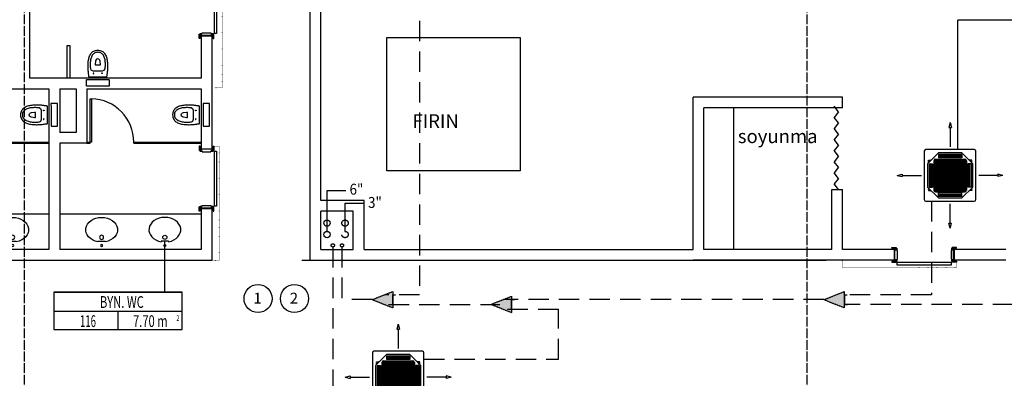
# Model space of a CAD drawing. Units: millimetres. Extents: x 94160 to 1060089, y -552221 to -198546.
# Drawn here: x 818583 to 836695, y -218230 to -211637 of the extents above; entities that cross this region are included whole.
import ezdxf
from ezdxf.enums import TextEntityAlignment as Align

# ---------------------------------------------------------------- set-up
doc = ezdxf.new("R2010")
doc.units = ezdxf.units.MM
doc.header["$LTSCALE"] = 30
for name, pattern in [('ACAD_ISO10W100', [18, 12, -3, 0, -3]), ('DASHDOT', [7.5, 6.25, -0.625, 0, -0.625]), ('DASHED', [19.05, 12.7, -6.35]), ('DASHED2', [0.375, 0.25, -0.125]), ('DOT2', [0.125, 0, -0.125]), ('HIDDEN', [0.375, 0.25, -0.125]), ('HIDDEN2', [0.1875, 0.125, -0.0625])]:
    doc.linetypes.add(name, pattern=pattern)
doc.layers.get('0').update_dxf_attribs({"color": 8})
for name, color, linetype in [('1-CIHAZ DIS', 6, 'Continuous'), ('CIHAZ', 181, 'Continuous'), ('DASDSAD', 7, 'Continuous'), ('FANCOIL', 7, 'Continuous'), ('M-AKS', 8, 'DASHDOT'), ('M-DUVAR', 8, 'Continuous'), ('M-HIDDEN', 8, 'HIDDEN2'), ('M-KAPI', 8, 'Continuous'), ('M-MAHALADI', 8, 'Continuous'), ('M-TEFRIS', 8, 'Continuous'), ('M-VITRIFIYE', 8, 'Continuous'), ('M-YAZI', 8, 'Continuous'), ('Mekanik_bakır boru', 50, 'DASHED2'), ('mekanik_chiller_dönüş', 4, 'Continuous'), ('mekanik_chiller_gidiş', 3, 'Continuous'), ('Mekanik_cihaz_ic', 114, 'Continuous'), ('Mekanik_soguk_su_hattı', 5, 'DASHED'), ('Mekanik_sıcak_su_hattı', 1, 'DASHDOT'), ('Mekanik_yazı_cihaz_no', 6, 'Continuous')]:
    doc.layers.add(name, color=color, linetype=linetype)
doc.layers.add('iz_ust', color=8, linetype='DOT2', lineweight=15)
doc.styles.add('arolat_yaz', font='ARIAL.TTF')
doc.styles.add('ROMANS', font='ARIAL.TTF', dxfattribs={"width": 0.65, "height": 0.5})
doc.styles.add('YAZI', font='romanstw.shx', dxfattribs={"width": 0.9})
doc.styles.add('yz', font='ARIAL.TTF', dxfattribs={"height": 100})

# ---------------------------------------------------------------- blocks, each defined once
blk = doc.blocks.new('KASET TİPİ SPLİT')
at = {"layer": '1-CIHAZ DIS'}
for p, q in [((-475, 445), (-475, -445)), ((445, 475), (-445, 475)), ((-415, 215), (-215, 415)), ((215, 415), (-215, 415)), ((215, 415), (415, 215)), ((475, -445), (475, 445)), ((-415, 215), (-415, -215)), ((415, -215), (415, 215)), ((-415, -215), (-215, -415)), ((215, -415), (415, -215)), ((-445, -475), (445, -475)), ((-215, -415), (215, -415))]:
    blk.add_line(p, q, dxfattribs=at)
for centre, start, end in [((-445, 445), 90, 180), ((445, 445), 0, 90), ((-445, -445), 180, 270), ((445, -445), 270, 0)]:
    blk.add_arc(centre, 30, start, end, dxfattribs=at)
at = {"layer": 'Mekanik_cihaz_ic'}
for p, q in [((0, 972), (-23, 880)), ((0, 972), (23, 880)), ((-23, 880), (23, 880)), ((0, 880), (0, 525)), ((-215, 386), (-215, 323)), ((215, 386), (-215, 386)), ((-215, 365), (215, 365)), ((-211, 358), (-207, 365)), ((-207, 365), (-207, 345)), ((207, 365), (207, 345)), ((211, 358), (207, 365)), ((215, 386), (215, 323)), ((-400, 270), (-400, 280)), ((-400, 280), (-355, 280)), ((-395, 270), (-400, 270)), ((-400, 245), (-400, 260)), ((-400, 260), (-395, 260)), ((-390, 245), (-400, 245)), ((-395, 240), (-350, 285)), ((-385, 275), (-395, 275)), ((-395, 275), (-395, 270)), ((-395, 260), (-395, 255)), ((-395, 255), (-385, 255)), ((-395, 235), (-395, 240)), ((-386, 215), (-323, 215)), ((-386, 215), (-386, -215)), ((-385, 275), (-380, 270)), ((-380, 260), (-385, 255)), ((-380, 260), (-380, 270)), ((-365, -215), (-365, 215)), ((-358, 211), (-365, 207)), ((-365, 207), (-345, 207)), ((-358, 207), (-358, 215)), ((-351, 207), (-351, 215)), ((-351, 211), (-345, 207)), ((-350, 285), (-345, 285)), ((-345, -215), (-345, 215)), ((-323, 215), (-323, -215)), ((-300, 270), (-300, -270)), ((-300, 240), (300, 240)), ((-280, 298), (-280, -298)), ((-270, 300), (270, 300)), ((-260, 300), (-260, -300)), ((-240, 300), (-240, -300)), ((-220, 300), (-220, -300)), ((-207, 358), (-215, 358)), ((-207, 351), (-215, 351)), ((-215, 345), (215, 345)), ((215, 323), (-215, 323)), ((-211, 351), (-207, 345)), ((-200, 300), (-200, -300)), ((-180, 300), (-180, -300)), ((-160, 300), (-160, -300)), ((-140, 300), (-140, -300)), ((-120, 300), (-120, -300)), ((-100, 300), (-100, -300)), ((-80, 300), (-80, -300)), ((-60, 300), (-60, -300)), ((-40, 300), (-40, -300)), ((-20, 300), (-20, -300)), ((0, 300), (0, -300)), ((20, 300), (20, -300)), ((40, 300), (40, -300)), ((60, 300), (60, -300)), ((80, 300), (80, -300)), ((100, 300), (100, -300)), ((120, 300), (120, -300)), ((140, 300), (140, -300)), ((160, 300), (160, -300)), ((180, 300), (180, -300)), ((200, 300), (200, -300)), ((207, 358), (215, 358)), ((207, 351), (215, 351)), ((211, 351), (207, 345)), ((220, 300), (220, -300)), ((240, 300), (240, -300)), ((260, 300), (260, -300)), ((280, 298), (280, -298)), ((300, 270), (300, -270)), ((386, 215), (323, 215)), ((323, 215), (323, -215)), ((350, 285), (345, 285)), ((345, -215), (345, 215)), ((351, 211), (345, 207)), ((365, 207), (345, 207)), ((395, 240), (350, 285)), ((351, 207), (351, 215)), ((400, 280), (355, 280)), ((358, 207), (358, 215)), ((358, 211), (365, 207)), ((365, -215), (365, 215)), ((385, 275), (380, 270)), ((380, 260), (380, 270)), ((380, 260), (385, 255)), ((385, 275), (395, 275)), ((395, 255), (385, 255)), ((386, 215), (386, -215)), ((390, 245), (400, 245)), ((395, 275), (395, 270)), ((395, 270), (400, 270)), ((395, 260), (395, 255)), ((400, 260), (395, 260)), ((395, 235), (395, 240)), ((400, 270), (400, 280)), ((400, 245), (400, 260)), ((-972, 0), (-880, 23)), ((-972, 0), (-880, -23)), ((-880, 23), (-880, -23)), ((-880, 0), (-525, 0)), ((-300, 180), (300, 180)), ((-300, 120), (300, 120)), ((-300, 60), (300, 60)), ((-300, 0), (300, 0)), ((880, 0), (525, 0)), ((880, 23), (880, -23)), ((972, 0), (880, 23)), ((972, 0), (880, -23)), ((-300, -60), (300, -60)), ((-300, -120), (300, -120)), ((-300, -180), (300, -180)), ((-390, -245), (-400, -245)), ((-400, -245), (-400, -260)), ((-400, -260), (-395, -260)), ((-400, -270), (-400, -280)), ((-395, -270), (-400, -270)), ((-400, -280), (-355, -280)), ((-395, -235), (-395, -240)), ((-395, -240), (-350, -285)), ((-395, -260), (-395, -255)), ((-395, -255), (-385, -255)), ((-395, -275), (-395, -270)), ((-385, -275), (-395, -275)), ((-386, -215), (-323, -215)), ((-380, -260), (-385, -255)), ((-385, -275), (-380, -270)), ((-380, -260), (-380, -270)), ((-365, -207), (-345, -207)), ((-358, -211), (-365, -207)), ((-358, -207), (-358, -215)), ((-351, -207), (-351, -215)), ((-351, -211), (-345, -207)), ((-350, -285), (-345, -285)), ((-300, -240), (300, -240)), ((-270, -300), (270, -300)), ((-215, -386), (-215, -323)), ((215, -323), (-215, -323)), ((-215, -345), (215, -345)), ((-207, -351), (-215, -351)), ((-207, -358), (-215, -358)), ((-211, -351), (-207, -345)), ((-211, -358), (-207, -365)), ((-207, -365), (-207, -345)), ((211, -351), (207, -345)), ((207, -365), (207, -345)), ((207, -351), (215, -351)), ((211, -358), (207, -365)), ((207, -358), (215, -358)), ((215, -386), (215, -323)), ((386, -215), (323, -215)), ((351, -211), (345, -207)), ((365, -207), (345, -207)), ((350, -285), (345, -285)), ((395, -240), (350, -285)), ((351, -207), (351, -215)), ((400, -280), (355, -280)), ((358, -211), (365, -207)), ((358, -207), (358, -215)), ((380, -260), (385, -255)), ((380, -260), (380, -270)), ((385, -275), (380, -270)), ((395, -255), (385, -255)), ((385, -275), (395, -275)), ((390, -245), (400, -245)), ((395, -235), (395, -240)), ((395, -260), (395, -255)), ((400, -260), (395, -260)), ((395, -270), (400, -270)), ((395, -275), (395, -270)), ((400, -245), (400, -260)), ((400, -270), (400, -280)), ((-215, -365), (215, -365)), ((215, -386), (-215, -386)), ((0, -880), (0, -525)), ((-23, -880), (23, -880)), ((0, -972), (-23, -880)), ((0, -972), (23, -880))]:
    blk.add_line(p, q, dxfattribs=at)
for centre, start, end in [((-270, 270), 90, 180), ((270, 270), 0, 90), ((-270, -270), 180, 270), ((270, -270), 270, 0)]:
    blk.add_arc(centre, 30, start, end, dxfattribs=at)
blk = doc.blocks.new('A$C54CB3B68')
at = {"layer": 'Mekanik_bakır boru'}
blk.add_hatch(color=256, dxfattribs=at).paths.add_polyline_path([(62, 408), (-88, 786), (-238, 408)])
for p, q in [((-88, 786), (-238, 408)), ((-88, 786), (62, 408)), ((-238, 408), (62, 408)), ((0, 408), (-175, 408)), ((-175, 408), (-175, 350)), ((0, 408), (0, 357))]:
    blk.add_line(p, q, dxfattribs=at)
blk = doc.blocks.new('1')
for p, q in [((236.2, 39.7), (-0.3, 39.7)), ((-0.3, 39.7), (236.2, 39.7)), ((236.2, 4), (-0.3, 4)), ((118.2, -29.1), (118.2, 4))]:
    blk.add_line(p, q)
blk.add_lwpolyline([(236.2, -29.1), (236.2, 39.7), (-0.3, 39.7), (-0.3, -29.1)], close=True)
at = {"style": 'ROMANS'}
for tag, width, p in [('LOBBY', 0.7, (122.7, 10.9)), ('001', 0.6, (62.7, -24.2))]:
    blk.add_attdef(tag, text='', height=21.6, dxfattribs=dict(at, width=width)).set_placement(p, align=Align.CENTER)
at = {"style": 'ROMANS', "width": 0.7}
blk.add_attdef('M', text='', height=21.6, dxfattribs=at).set_placement((223.5, -24.2), align=Align.RIGHT)
blk.add_attdef('2', (225.1, -13.4), '', height=10.8, dxfattribs=at)
blk = doc.blocks.new('vitra6069_plan')
for p, q in [((-6.7, -14.3), (-6.7, -13.2)), ((-6.7, -14.3), (6.8, -14.3)), ((6.8, -14.3), (6.8, -13.2))]:
    blk.add_line(p, q)
for centre, radius in [((0.1, -21.5), 3.74), ((0.1, -6.5), 1.87)]:
    blk.add_circle(centre, radius)
blk.add_ellipse((0.1, -35.3), major_axis=(-29.3, 0), ratio=0.77558, start_param=4.944847, end_param=10.763116)

msp = doc.modelspace()

# ---------------------------------------------------------------- linework, layer by layer
at = {"layer": 'CIHAZ', "color": 2}
for centre in [(822968.32, -216764.32), (823638.32, -216764.32)]:
    msp.add_circle(centre, 258.07, dxfattribs=at)
at = {"layer": 'DASDSAD'}
for p, q in [((824237.41, -215528.48), (824237.41, -214776.34)), ((824237.41, -214776.34), (824581.35, -214776.34)), ((824568.23, -215528.48), (824568.23, -215007.31)), ((824568.23, -215007.31), (824912.18, -215007.31))]:
    msp.add_line(p, q, dxfattribs=at)
at = {"layer": 'iz_ust'}
for p, q in [((822309.97, -210789.59), (822309.97, -212889.59)), ((822309.97, -212889.59), (822174.97, -212889.59)), ((822155.42, -213964.59), (822255.42, -213964.59)), ((822255.42, -213964.59), (822255.42, -216064.59)), ((822255.42, -216064.59), (822120.42, -216064.59)), ((833715.42, -216194.59), (833715.42, -216059.59)), ((835815.42, -216194.59), (833715.42, -216194.59)), ((835815.42, -216094.59), (835815.42, -216194.59))]:
    msp.add_line(p, q, dxfattribs=at)
at = {"layer": 'M-AKS', "ltscale": 0.95}
for p, q in [((818670.42, -250423.94), (818670.42, -200759.59)), ((833070.42, -250423.89), (833070.42, -200759.59))]:
    msp.add_line(p, q, dxfattribs=at)
at = {"layer": 'M-DUVAR'}
for p, q in [((823920.42, -205209.59), (823920.42, -216059.59)), ((818770.42, -212709.59), (818770.42, -210359.59)), ((824120.42, -214959.59), (824120.42, -211059.59)), ((821920.42, -211934.59), (822120.42, -211934.59)), ((821920.42, -211934.59), (821920.42, -212709.59)), ((821920.42, -211934.59), (822120.42, -211934.59)), ((822120.42, -211934.59), (822120.42, -212709.59)), ((821920.42, -212709.59), (818770.42, -212709.59)), ((822120.42, -212709.59), (822120.42, -214009.59)), ((815420.42, -212909.59), (819120.42, -212909.59)), ((819120.42, -212909.59), (819120.42, -215859.59)), ((819320.42, -212909.59), (819320.42, -213709.59)), ((819320.42, -212909.59), (819620.42, -212909.59)), ((819620.42, -212909.59), (819620.42, -213709.59)), ((819820.42, -212909.59), (821920.42, -212909.59)), ((819820.42, -212909.59), (819820.42, -213909.59)), ((821920.42, -212909.59), (821920.42, -214009.59)), ((833720.42, -213059.59), (830970.42, -213059.59)), ((830970.42, -215859.59), (830970.42, -213059.59)), ((833720.42, -213259.59), (833720.42, -213059.59)), ((833720.42, -213259.59), (831170.42, -213259.59)), ((831170.42, -215859.59), (831170.42, -213259.59)), ((819620.42, -213709.59), (819320.42, -213709.59)), ((819320.17, -213909.59), (819320.17, -215859.59)), ((819820.42, -213909.59), (819323.17, -213909.59)), ((821920.42, -214009.59), (822120.42, -214009.59)), ((821920.42, -214009.59), (822120.42, -214009.59)), ((821920.42, -214009.59), (822120.42, -214009.59)), ((821920.42, -214009.59), (822120.42, -214009.59)), ((833520.42, -214759.59), (833720.42, -214759.59)), ((833520.42, -215859.59), (833520.42, -214759.59)), ((833720.42, -215859.59), (833720.42, -214759.59)), ((824920.42, -214959.59), (824120.42, -214959.59)), ((824920.42, -215859.59), (824920.42, -214959.59)), ((821920.42, -215109.59), (821920.42, -215859.59)), ((821920.42, -215109.59), (822120.42, -215109.59)), ((821920.42, -215109.59), (822120.42, -215109.59)), ((821920.42, -215109.59), (822120.42, -215109.59)), ((821920.42, -215109.59), (822120.42, -215109.59)), ((822120.42, -215109.59), (822120.42, -216059.59)), ((824120.42, -215859.59), (824120.42, -215159.59)), ((824720.42, -215159.59), (824120.42, -215159.59)), ((824720.42, -215859.59), (824720.42, -215159.59)), ((819120.42, -215859.59), (815420.42, -215859.59)), ((821920.42, -215859.59), (819323.17, -215859.59)), ((824120.42, -215859.59), (824720.42, -215859.59)), ((824920.42, -215859.59), (830970.42, -215859.59)), ((833520.42, -215859.59), (831170.42, -215859.59)), ((834670.42, -215859.59), (833720.42, -215859.59)), ((834670.42, -215859.59), (834670.42, -216059.59)), ((834670.42, -215859.59), (834670.42, -216059.59)), ((836720.42, -215859.59), (835770.42, -215859.59)), ((835770.42, -215859.59), (835770.42, -216059.59)), ((835770.42, -215859.59), (835770.42, -216059.59)), ((815220.42, -216059.59), (822120.42, -216059.59)), ((823770.42, -216059.59), (830970.42, -216059.59)), ((830970.42, -216059.59), (833420.42, -216059.59)), ((834670.42, -216059.59), (830970.42, -216059.59)), ((836720.42, -216059.59), (835770.42, -216059.59))]:
    msp.add_line(p, q, dxfattribs=at)
at = {"layer": 'M-HIDDEN', "linetype": 'HIDDEN'}
for points in [[(820230.41, -212737.32), (820230.4, -212857.32), (819810.4, -212857.3), (819810.41, -212737.3)], [(819159.29, -213597.18), (819279.29, -213597.18), (819279.27, -213177.18), (819159.27, -213177.18)], [(821955.58, -213597.18), (822075.58, -213597.18), (822075.55, -213177.18), (821955.55, -213177.18)]]:
    msp.add_lwpolyline(points, close=True, dxfattribs=at)
at = {"layer": 'M-KAPI'}
for p, q in [((821920.42, -211934.59), (821900.42, -211934.59)), ((821920.42, -214009.59), (821900.42, -214009.59)), ((821920.42, -215109.59), (821900.42, -215109.59)), ((822120.42, -215059.59), (822120.42, -215109.59))]:
    msp.add_line(p, q, dxfattribs=at)
for points in [[(822165.07, -210880.59), (822205.07, -210880.59), (822205.07, -211888.59), (822165.07, -211888.59)], [(821892.42, -211901.59), (821892.42, -211909.59), (821900.42, -211909.59), (821900.42, -211981.59), (821887.42, -211981.59), (821885.42, -211979.59), (821885.42, -211903.59), (821887.42, -211901.59)], [(821892.42, -211909.59), (821927.42, -211909.59), (821927.42, -211901.59), (821892.42, -211901.59)], [(822148.42, -211909.59), (822113.42, -211909.59), (822113.42, -211901.59), (822148.42, -211901.59)], [(822148.42, -211901.59), (822148.42, -211909.59), (822140.42, -211909.59), (822140.42, -211981.59), (822153.42, -211981.59), (822155.42, -211979.59), (822155.42, -211903.59), (822153.42, -211901.59)], [(821892.42, -214042.59), (821892.42, -214034.59), (821900.42, -214034.59), (821900.42, -213962.59), (821887.42, -213962.59), (821885.42, -213964.59), (821885.42, -214040.59), (821887.42, -214042.59)], [(821892.42, -214034.59), (821927.42, -214034.59), (821927.42, -214042.59), (821892.42, -214042.59)], [(822148.42, -214034.59), (822113.42, -214034.59), (822113.42, -214042.59), (822148.42, -214042.59)], [(822148.42, -214042.59), (822148.42, -214034.59), (822140.42, -214034.59), (822140.42, -213962.59), (822153.42, -213962.59), (822155.42, -213964.59), (822155.42, -214040.59), (822153.42, -214042.59)], [(822165.07, -214055.59), (822205.07, -214055.59), (822205.07, -215063.59), (822165.07, -215063.59)], [(821892.42, -215076.59), (821892.42, -215084.59), (821900.42, -215084.59), (821900.42, -215156.59), (821887.42, -215156.59), (821885.42, -215154.59), (821885.42, -215078.59), (821887.42, -215076.59)], [(821892.42, -215084.59), (821927.42, -215084.59), (821927.42, -215076.59), (821892.42, -215076.59)], [(822148.42, -215084.59), (822113.42, -215084.59), (822113.42, -215076.59), (822148.42, -215076.59)], [(822148.42, -215076.59), (822148.42, -215084.59), (822140.42, -215084.59), (822140.42, -215156.59), (822153.42, -215156.59), (822155.42, -215154.59), (822155.42, -215078.59), (822153.42, -215076.59)], [(834703.42, -215831.59), (834695.42, -215831.59), (834695.42, -215839.59), (834623.42, -215839.59), (834623.42, -215826.59), (834625.42, -215824.59), (834701.42, -215824.59), (834703.42, -215826.59)], [(834695.42, -215831.59), (834695.42, -215866.59), (834703.42, -215866.59), (834703.42, -215831.59)], [(835737.42, -215831.59), (835745.42, -215831.59), (835745.42, -215839.59), (835817.42, -215839.59), (835817.42, -215826.59), (835815.42, -215824.59), (835739.42, -215824.59), (835737.42, -215826.59)], [(835745.42, -215831.59), (835745.42, -215866.59), (835737.42, -215866.59), (835737.42, -215831.59)], [(834695.42, -216087.59), (834695.42, -216052.59), (834703.42, -216052.59), (834703.42, -216087.59)], [(835745.42, -216087.59), (835745.42, -216052.59), (835737.42, -216052.59), (835737.42, -216087.59)], [(834703.42, -216087.59), (834695.42, -216087.59), (834695.42, -216079.59), (834623.42, -216079.59), (834623.42, -216092.59), (834625.42, -216094.59), (834701.42, -216094.59), (834703.42, -216092.59)], [(834716.42, -216104.25), (834716.42, -216144.25), (835724.42, -216144.25), (835724.42, -216104.25)], [(835737.42, -216087.59), (835745.42, -216087.59), (835745.42, -216079.59), (835817.42, -216079.59), (835817.42, -216092.59), (835815.42, -216094.59), (835739.42, -216094.59), (835737.42, -216092.59)]]:
    msp.add_lwpolyline(points, close=True, dxfattribs=at)
for points in [[(822140.42, -211909.59), (822140.42, -211924.59), (821900.42, -211924.59), (821900.42, -211909.59), (821927.42, -211909.59), (821927.42, -211901.59), (821900.42, -211901.59), (821900.42, -211889.59), (821941.42, -211889.59), (821941.42, -211879.59), (822099.42, -211879.59), (822099.42, -211889.59), (822140.42, -211889.59), (822140.42, -211901.59), (822113.42, -211901.59), (822113.42, -211909.59), (822140.42, -211909.59)], [(822140.42, -214034.59), (822140.42, -214019.59), (821900.42, -214019.59), (821900.42, -214034.59), (821927.42, -214034.59), (821927.42, -214042.59), (821900.42, -214042.59), (821900.42, -214054.59), (821941.42, -214054.59), (821941.42, -214064.59), (822099.42, -214064.59), (822099.42, -214054.59), (822140.42, -214054.59), (822140.42, -214042.59), (822113.42, -214042.59), (822113.42, -214034.59), (822140.42, -214034.59)], [(822140.42, -215084.59), (822140.42, -215099.59), (821900.42, -215099.59), (821900.42, -215084.59), (821927.42, -215084.59), (821927.42, -215076.59), (821900.42, -215076.59), (821900.42, -215064.59), (821941.42, -215064.59), (821941.42, -215054.59), (822099.42, -215054.59), (822099.42, -215064.59), (822140.42, -215064.59), (822140.42, -215076.59), (822113.42, -215076.59), (822113.42, -215084.59), (822140.42, -215084.59)], [(834695.42, -216079.59), (834680.42, -216079.59), (834680.42, -215839.59), (834695.42, -215839.59), (834695.42, -215866.59), (834703.42, -215866.59), (834703.42, -215839.59), (834715.42, -215839.59), (834715.42, -215880.59), (834725.42, -215880.59), (834725.42, -216038.59), (834715.42, -216038.59), (834715.42, -216079.59), (834703.42, -216079.59), (834703.42, -216052.59), (834695.42, -216052.59), (834695.42, -216079.59)], [(835745.42, -216079.59), (835760.42, -216079.59), (835760.42, -215839.59), (835745.42, -215839.59), (835745.42, -215866.59), (835737.42, -215866.59), (835737.42, -215839.59), (835725.42, -215839.59), (835725.42, -215880.59), (835715.42, -215880.59), (835715.42, -216038.59), (835725.42, -216038.59), (835725.42, -216079.59), (835737.42, -216079.59), (835737.42, -216052.59), (835745.42, -216052.59), (835745.42, -216079.59)]]:
    msp.add_lwpolyline(points, dxfattribs=at)
for centre, start, end in [((821931.57, -211929.59), 291.852113, 68.147887), ((822109.26, -211929.59), 111.852113, 248.147887), ((821931.57, -214014.59), 291.852113, 68.147887), ((822109.26, -214014.59), 111.852113, 248.147887), ((821931.57, -215104.59), 291.852113, 68.147887), ((822109.26, -215104.59), 111.852113, 248.147887), ((834675.42, -215870.75), 201.852113, 338.147887), ((835765.42, -215870.75), 201.852113, 338.147887), ((834675.42, -216048.43), 21.852113, 158.147887), ((835765.42, -216048.43), 21.852113, 158.147887)]:
    msp.add_arc(centre, 5.39, start, end, dxfattribs=at)
at = {"layer": 'M-MAHALADI'}
msp.add_line((821251.1, -216647.04), (821251.1, -215703.43), dxfattribs=at)
at = {"layer": 'M-TEFRIS'}
for p, q in [((819882.41, -213889.59), (819882.41, -213089.59)), ((819882.41, -213089.59), (819902.41, -213089.59)), ((819902.41, -213089.59), (819902.41, -213889.59)), ((831720.42, -215859.59), (831720.42, -213259.59)), ((833645.42, -213330.36), (833567.47, -213228.27)), ((833645.42, -213330.36), (833567.47, -213432.45)), ((833645.42, -213534.54), (833567.47, -213432.45)), ((833645.42, -213534.54), (833567.47, -213636.62)), ((833645.42, -213738.71), (833567.47, -213636.62)), ((818025.88, -213889.59), (819120.42, -213889.59)), ((819820.42, -213889.59), (819882.41, -213889.59)), ((819882.41, -213909.59), (819882.41, -213889.59)), ((819902.41, -213889.59), (819882.41, -213889.59)), ((820682.41, -213889.59), (821920.42, -213889.59)), ((820682.41, -213909.59), (820682.41, -213889.59)), ((833645.42, -213738.71), (833567.47, -213840.8)), ((833645.42, -213942.89), (833567.47, -213840.8)), ((818025.63, -213909.59), (819120.42, -213909.59)), ((819820.42, -213909.59), (819882.41, -213909.59)), ((820682.41, -213909.59), (821920.42, -213909.59)), ((833645.42, -213942.89), (833567.47, -214044.97)), ((833645.42, -214147.06), (833567.47, -214044.97)), ((833645.42, -214147.06), (833567.47, -214249.15)), ((833645.42, -214351.24), (833567.47, -214249.15)), ((833645.42, -214351.24), (833567.47, -214453.33)), ((833645.42, -214555.41), (833567.47, -214453.33)), ((833645.42, -214555.41), (833567.47, -214657.5)), ((833645.42, -214759.59), (833567.47, -214657.5))]:
    msp.add_line(p, q, dxfattribs=at)
msp.add_lwpolyline([(825336.65, -214413.53), (825336.65, -211963.53), (827786.65, -211963.53), (827786.65, -214413.53)], close=True, dxfattribs=at)
msp.add_arc((819882.41, -213889.59), 800.25, 0, 88.567904, dxfattribs=at)
at = {"layer": 'M-VITRIFIYE'}
for p, q in [((819457.28, -212709.59), (819457.28, -212109.59)), ((819457.28, -212109.59), (819507.28, -212109.59)), ((819507.28, -212109.59), (819507.28, -212709.59)), ((819977.73, -212399.92), (819970.93, -212460.79)), ((819983.56, -212378.38), (819977.73, -212399.92)), ((819998.87, -212363.06), (819983.56, -212378.38)), ((820020.42, -212357.24), (819998.87, -212363.06)), ((820041.97, -212363.07), (820020.42, -212357.24)), ((820057.28, -212378.38), (820041.97, -212363.07)), ((820063.11, -212399.93), (820057.28, -212378.38)), ((820071.62, -212460.68), (820063.11, -212399.93)), ((819935.64, -212621.61), (819934.88, -212624.81)), ((819934.88, -212624.81), (819935.83, -212627.95)), ((819937.83, -212619.3), (819935.64, -212621.61)), ((819935.83, -212627.95), (819938.15, -212630.13)), ((819940.97, -212618.34), (819937.83, -212619.3)), ((819938.15, -212630.13), (819941.34, -212630.89)), ((819944.16, -212619.11), (819940.97, -212618.34)), ((819941.34, -212630.89), (819944.49, -212629.94)), ((819946.48, -212621.29), (819944.16, -212619.11)), ((819947.43, -212624.43), (819946.48, -212621.29)), ((819946.67, -212627.62), (819947.43, -212624.43)), ((819975.9, -212466.35), (820066.66, -212466.37)), ((820091.34, -212622.29), (820092.2, -212619.12)), ((820092.2, -212625.45), (820091.34, -212622.29)), ((820092.2, -212619.12), (820094.45, -212616.87)), ((820094.45, -212616.87), (820097.62, -212616.01)), ((820097.62, -212628.56), (820094.45, -212627.71)), ((820097.62, -212616.01), (820100.79, -212616.87)), ((820100.79, -212627.71), (820097.62, -212628.56)), ((820100.79, -212616.87), (820103.04, -212619.12)), ((820103.04, -212625.46), (820100.79, -212627.71)), ((820103.04, -212619.12), (820103.9, -212622.29)), ((820103.9, -212622.29), (820103.04, -212625.46)), ((819507.28, -212709.59), (819457.28, -212709.59)), ((820180.37, -212692.41), (819860.46, -212692.39)), ((818765.48, -213365.64), (818780.8, -213350.33)), ((818780.8, -213350.33), (818802.34, -213344.5)), ((818802.34, -213344.5), (818863.21, -213337.7)), ((818868.77, -213342.67), (818868.79, -213433.44)), ((819020.76, -213307.74), (819021.71, -213304.6)), ((819021.52, -213310.93), (819020.76, -213307.74)), ((819023.71, -213313.25), (819021.52, -213310.93)), ((819021.71, -213304.6), (819024.03, -213302.42)), ((819026.85, -213314.2), (819023.71, -213313.25)), ((819024.03, -213302.42), (819027.22, -213301.65)), ((819030.04, -213313.44), (819026.85, -213314.2)), ((819027.22, -213301.65), (819030.37, -213302.6)), ((819030.37, -213302.6), (819032.55, -213304.92)), ((819033.31, -213308.12), (819032.36, -213311.26)), ((819032.55, -213304.92), (819033.31, -213308.12)), ((819094.83, -213547.14), (819094.81, -213227.24)), ((821561.76, -213365.64), (821577.08, -213350.33)), ((821577.08, -213350.33), (821598.62, -213344.5)), ((821598.62, -213344.5), (821659.5, -213337.7)), ((821665.05, -213342.67), (821665.07, -213433.44)), ((821817.04, -213307.74), (821818, -213304.6)), ((821817.81, -213310.93), (821817.04, -213307.74)), ((821819.99, -213313.25), (821817.81, -213310.93)), ((821818, -213304.6), (821820.31, -213302.42)), ((821823.13, -213314.2), (821819.99, -213313.25)), ((821820.31, -213302.42), (821823.51, -213301.65)), ((821826.32, -213313.44), (821823.13, -213314.2)), ((821823.51, -213301.65), (821826.65, -213302.6)), ((821826.65, -213302.6), (821828.83, -213304.92)), ((821829.59, -213308.12), (821828.64, -213311.26)), ((821828.83, -213304.92), (821829.59, -213308.12)), ((821891.11, -213547.14), (821891.09, -213227.24)), ((818759.65, -213387.19), (818765.48, -213365.64)), ((818765.48, -213408.74), (818759.65, -213387.19)), ((818780.8, -213424.05), (818765.48, -213408.74)), ((818802.35, -213429.88), (818780.8, -213424.05)), ((818863.09, -213438.39), (818802.35, -213429.88)), ((819019.28, -213461.22), (819018.43, -213464.39)), ((819018.43, -213464.39), (819019.28, -213467.56)), ((819021.53, -213458.97), (819019.28, -213461.22)), ((819019.28, -213467.56), (819021.54, -213469.81)), ((819024.7, -213458.11), (819021.53, -213458.97)), ((819021.54, -213469.81), (819024.7, -213470.67)), ((819027.87, -213458.97), (819024.7, -213458.11)), ((819024.7, -213470.67), (819027.87, -213469.81)), ((819027.87, -213469.81), (819030.12, -213467.56)), ((819030.98, -213464.39), (819030.12, -213461.22)), ((819030.12, -213467.56), (819030.98, -213464.39)), ((821555.94, -213387.19), (821561.76, -213365.64)), ((821561.77, -213408.74), (821555.94, -213387.19)), ((821577.08, -213424.05), (821561.77, -213408.74)), ((821598.63, -213429.88), (821577.08, -213424.05)), ((821659.38, -213438.39), (821598.63, -213429.88)), ((821815.57, -213461.22), (821814.71, -213464.39)), ((821814.71, -213464.39), (821815.57, -213467.56)), ((821817.82, -213458.97), (821815.57, -213461.22)), ((821815.57, -213467.56), (821817.82, -213469.81)), ((821820.99, -213458.11), (821817.82, -213458.97)), ((821817.82, -213469.81), (821820.99, -213470.67)), ((821824.15, -213458.97), (821820.99, -213458.11)), ((821820.99, -213470.67), (821824.16, -213469.81)), ((821824.16, -213469.81), (821826.41, -213467.56)), ((821827.27, -213464.39), (821826.41, -213461.22)), ((821826.41, -213467.56), (821827.27, -213464.39)), ((819120.42, -215209.59), (815420.42, -215209.59)), ((821920.42, -215209.59), (819323.17, -215209.59))]:
    msp.add_line(p, q, dxfattribs=at)
for points in [[(819860.46, -212692.39), (819859.5, -212687.6), (819858.86, -212684.33), (819857.88, -212679.05), (819856.6, -212671.87), (819855.09, -212662.92), (819853.42, -212652.33), (819851.63, -212640.23), (819849.79, -212626.73), (819847.96, -212611.98), (819846.2, -212596.08), (819844.56, -212579.18), (819843.12, -212561.39), (819841.92, -212542.84), (819841.03, -212523.66), (819840.51, -212503.98), (819840.41, -212483.92), (819840.8, -212463.6), (819841.74, -212443.16), (819843.29, -212422.72), (819845.5, -212402.4), (819848.44, -212382.34), (819852.17, -212362.65), (819856.74, -212343.48), (819862.22, -212324.93), (819868.67, -212307.14), (819876.14, -212290.24), (819884.69, -212274.34), (819894.4, -212259.59), (819905.3, -212246.09), (819917.48, -212233.99), (819930.97, -212223.4), (819945.86, -212214.45), (819962.18, -212207.27), (819980.01, -212201.99), (819999.41, -212198.73), (820020.43, -212197.61), (820041.45, -212198.73), (820060.84, -212202), (820078.67, -212207.28), (820095, -212214.46), (820109.88, -212223.41), (820123.38, -212234), (820135.55, -212246.11), (820146.45, -212259.6), (820156.15, -212274.36), (820164.71, -212290.25), (820172.18, -212307.16), (820178.62, -212324.95), (820184.1, -212343.5), (820188.67, -212362.68), (820192.39, -212382.36), (820195.33, -212402.42), (820197.54, -212422.74), (820199.09, -212443.18), (820200.02, -212463.62), (820200.41, -212483.94), (820200.31, -212504), (820199.79, -212523.68), (820198.9, -212542.86), (820197.7, -212561.41), (820196.25, -212579.2), (820194.61, -212596.1), (820192.85, -212612), (820191.02, -212626.76), (820189.18, -212640.25), (820187.39, -212652.35), (820185.71, -212662.94), (820184.2, -212671.89), (820182.92, -212679.07), (820181.94, -212684.35), (820180.37, -212692.41)], [(819094.81, -213227.24), (819090.01, -213226.27), (819086.75, -213225.63), (819081.47, -213224.65), (819074.29, -213223.37), (819065.34, -213221.87), (819054.75, -213220.19), (819042.65, -213218.4), (819029.15, -213216.56), (819014.39, -213214.73), (818998.5, -213212.97), (818981.59, -213211.33), (818963.8, -213209.89), (818945.26, -213208.69), (818926.08, -213207.8), (818906.39, -213207.28), (818886.33, -213207.18), (818866.02, -213207.58), (818845.57, -213208.52), (818825.13, -213210.06), (818804.82, -213212.28), (818784.76, -213215.22), (818765.07, -213218.94), (818745.89, -213223.51), (818727.35, -213228.99), (818709.56, -213235.44), (818692.65, -213242.91), (818676.76, -213251.47), (818662, -213261.17), (818648.51, -213272.08), (818636.4, -213284.25), (818625.82, -213297.75), (818616.87, -213312.63), (818609.69, -213328.95), (818604.41, -213346.79), (818601.15, -213366.18), (818600.03, -213387.2), (818601.15, -213408.22), (818604.41, -213427.62), (818609.7, -213445.45), (818616.88, -213461.77), (818625.83, -213476.65), (818636.42, -213490.15), (818648.52, -213502.32), (818662.02, -213513.23), (818676.78, -213522.93), (818692.67, -213531.48), (818709.58, -213538.95), (818727.37, -213545.39), (818745.91, -213550.87), (818765.09, -213555.44), (818784.78, -213559.16), (818804.84, -213562.1), (818825.16, -213564.31), (818845.6, -213565.86), (818866.04, -213566.79), (818886.35, -213567.18), (818906.42, -213567.09), (818926.1, -213566.56), (818945.28, -213565.67), (818963.83, -213564.47), (818981.62, -213563.02), (818998.52, -213561.39), (819014.42, -213559.62), (819029.17, -213557.79), (819042.67, -213555.95), (819054.77, -213554.16), (819065.36, -213552.48), (819074.31, -213550.97), (819081.49, -213549.69), (819086.77, -213548.71), (819094.83, -213547.14)], [(821891.09, -213227.24), (821886.3, -213226.27), (821883.03, -213225.63), (821877.75, -213224.65), (821870.57, -213223.37), (821861.62, -213221.87), (821851.03, -213220.19), (821838.93, -213218.4), (821825.44, -213216.56), (821810.68, -213214.73), (821794.78, -213212.97), (821777.88, -213211.33), (821760.09, -213209.89), (821741.54, -213208.69), (821722.36, -213207.8), (821702.68, -213207.28), (821682.62, -213207.18), (821662.3, -213207.58), (821641.86, -213208.52), (821621.42, -213210.06), (821601.1, -213212.28), (821581.04, -213215.22), (821561.35, -213218.94), (821542.18, -213223.51), (821523.63, -213228.99), (821505.84, -213235.44), (821488.94, -213242.91), (821473.04, -213251.47), (821458.29, -213261.17), (821444.79, -213272.08), (821432.69, -213284.25), (821422.1, -213297.75), (821413.15, -213312.63), (821405.97, -213328.95), (821400.69, -213346.79), (821397.43, -213366.18), (821396.32, -213387.2), (821397.43, -213408.22), (821400.7, -213427.62), (821405.98, -213445.45), (821413.16, -213461.77), (821422.11, -213476.65), (821432.7, -213490.15), (821444.81, -213502.32), (821458.3, -213513.23), (821473.06, -213522.93), (821488.95, -213531.48), (821505.86, -213538.95), (821523.65, -213545.39), (821542.2, -213550.87), (821561.38, -213555.44), (821581.06, -213559.16), (821601.12, -213562.1), (821621.44, -213564.31), (821641.88, -213565.86), (821662.32, -213566.79), (821682.64, -213567.18), (821702.7, -213567.09), (821722.38, -213566.56), (821741.56, -213565.67), (821760.11, -213564.47), (821777.9, -213563.02), (821794.8, -213561.39), (821810.7, -213559.62), (821825.46, -213557.79), (821838.95, -213555.95), (821851.06, -213554.16), (821861.64, -213552.48), (821870.59, -213550.97), (821877.77, -213549.69), (821883.05, -213548.71), (821891.11, -213547.14)]]:
    msp.add_lwpolyline(points, dxfattribs=at)
for points in [[(820020.26, -212236.19), (820000.3, -212237.51), (819982.25, -212241.34), (819966.02, -212247.5), (819951.53, -212255.81), (819938.69, -212266.07), (819927.4, -212278.1), (819917.59, -212291.72), (819909.16, -212306.74), (819902.03, -212322.97), (819896.11, -212340.22), (819891.3, -212358.32), (819887.53, -212377.08), (819884.7, -212396.31), (819882.73, -212415.82), (819881.52, -212435.42), (819880.99, -212454.95), (819881.06, -212474.19), (819881.62, -212492.98), (819882.61, -212511.12), (819883.92, -212528.44), (819886.88, -212540.39), (819900.64, -212562.59), (819932.54, -212574.55), (819947.2, -212575.21), (819981.36, -212576.41), (820020.24, -212576.99), (820020.41, -212576.99), (820059.29, -212576.41), (820093.44, -212575.22), (820108.11, -212574.56), (820140.01, -212562.61), (820153.77, -212540.41), (820156.73, -212528.45), (820158.05, -212511.14), (820159.03, -212493), (820159.6, -212474.21), (820159.67, -212454.96), (820159.14, -212435.44), (820157.94, -212415.83), (820155.97, -212396.32), (820153.14, -212377.1), (820149.37, -212358.34), (820144.57, -212340.24), (820138.64, -212322.98), (820131.51, -212306.75), (820123.09, -212291.73), (820113.28, -212278.11), (820102, -212266.08), (820089.15, -212255.82), (820074.67, -212247.51), (820058.44, -212241.35), (820040.39, -212237.51), (820020.43, -212236.19)], [(818638.61, -213387.03), (818639.93, -213367.07), (818643.76, -213349.02), (818649.92, -213332.79), (818658.22, -213318.3), (818668.49, -213305.46), (818680.52, -213294.17), (818694.14, -213284.36), (818709.15, -213275.94), (818725.38, -213268.8), (818742.64, -213262.88), (818760.74, -213258.08), (818779.5, -213254.3), (818798.72, -213251.47), (818818.23, -213249.5), (818837.84, -213248.29), (818857.36, -213247.76), (818876.61, -213247.83), (818895.4, -213248.4), (818913.54, -213249.38), (818930.85, -213250.69), (818942.81, -213253.65), (818965.01, -213267.41), (818976.97, -213299.31), (818977.62, -213313.97), (818978.82, -213348.13), (818979.41, -213387.01), (818979.41, -213387.18), (818978.83, -213426.06), (818977.63, -213460.21), (818976.98, -213474.88), (818965.02, -213506.78), (818942.82, -213520.55), (818930.87, -213523.51), (818913.56, -213524.82), (818895.41, -213525.8), (818876.63, -213526.37), (818857.38, -213526.44), (818837.86, -213525.91), (818818.25, -213524.71), (818798.74, -213522.74), (818779.51, -213519.91), (818760.76, -213516.14), (818742.66, -213511.34), (818725.4, -213505.42), (818709.17, -213498.29), (818694.15, -213489.86), (818680.53, -213480.05), (818668.5, -213468.77), (818658.23, -213455.93), (818649.93, -213441.44), (818643.76, -213425.21), (818639.93, -213407.16), (818638.61, -213387.2)], [(821434.89, -213387.03), (821436.21, -213367.07), (821440.04, -213349.02), (821446.2, -213332.79), (821454.51, -213318.3), (821464.77, -213305.46), (821476.8, -213294.17), (821490.42, -213284.36), (821505.44, -213275.94), (821521.67, -213268.8), (821538.92, -213262.88), (821557.02, -213258.08), (821575.78, -213254.3), (821595.01, -213251.47), (821614.52, -213249.5), (821634.12, -213248.29), (821653.65, -213247.76), (821672.89, -213247.83), (821691.68, -213248.4), (821709.82, -213249.38), (821727.14, -213250.69), (821739.09, -213253.65), (821761.29, -213267.41), (821773.25, -213299.31), (821773.91, -213313.97), (821775.11, -213348.13), (821775.69, -213387.01), (821775.69, -213387.18), (821775.11, -213426.06), (821773.92, -213460.21), (821773.26, -213474.88), (821761.31, -213506.78), (821739.11, -213520.55), (821727.15, -213523.51), (821709.84, -213524.82), (821691.7, -213525.8), (821672.91, -213526.37), (821653.66, -213526.44), (821634.14, -213525.91), (821614.53, -213524.71), (821595.02, -213522.74), (821575.8, -213519.91), (821557.04, -213516.14), (821538.94, -213511.34), (821521.68, -213505.42), (821505.45, -213498.29), (821490.43, -213489.86), (821476.81, -213480.05), (821464.78, -213468.77), (821454.52, -213455.93), (821446.21, -213441.44), (821440.05, -213425.21), (821436.21, -213407.16), (821434.89, -213387.2)]]:
    msp.add_lwpolyline(points, close=True, dxfattribs=at)
for centre, start, end in [((819975.9, -212461.35), 173.630403, 269.986169), ((820066.67, -212461.37), 269.986169, 7.975362), ((818863.77, -213342.67), 0.013831, 96.369597), ((821660.05, -213342.67), 0.013831, 96.369597), ((818863.79, -213433.44), 262.024638, 0.013831), ((821660.07, -213433.44), 262.024638, 0.013831)]:
    msp.add_arc(centre, 5, start, end, dxfattribs=at)
at = {"layer": 'Mekanik_bakır boru', "ltscale": 50}
for p, q in [((825937.55, -208844.95), (825937.55, -216696.2)), ((835353.72, -214974.29), (835353.72, -216696.2)), ((824343.51, -215816.6), (824343.51, -218880.97)), ((824511.98, -215816.6), (824511.98, -216783.92)), ((825069.01, -216783.92), (824511.98, -216783.92)), ((825937.55, -216696.2), (825302.5, -216696.2)), ((833377.87, -216783.92), (827487.96, -216783.92)), ((835353.72, -216696.2), (833741.94, -216696.2)), ((825369.96, -216871.64), (827414.04, -216871.64)), ((827555.43, -216959.36), (828496.08, -216959.36)), ((828496.08, -217878.92), (828496.08, -216959.36)), ((843045.11, -216871.64), (833744.78, -216871.64)), ((826020.42, -217878.92), (828496.08, -217878.92))]:
    msp.add_line(p, q, dxfattribs=at)
for centre in [(824343.51, -215786.6), (824511.98, -215786.6)]:
    msp.add_circle(centre, 30, dxfattribs=at)
at = {"layer": 'mekanik_chiller_dönüş'}
msp.add_circle((824237.41, -215586.76), 58.28, dxfattribs=at)
at = {"layer": 'mekanik_chiller_gidiş'}
msp.add_circle((824237.41, -215376.68), 58.28, dxfattribs=at)
at = {"layer": 'Mekanik_soguk_su_hattı'}
msp.add_circle((824568.23, -215376.68), 58.28, dxfattribs=at)
at = {"layer": 'Mekanik_sıcak_su_hattı', "linetype": 'ACAD_ISO10W100', "ltscale": 0.5}
msp.add_circle((824568.23, -215586.76), 58.28, dxfattribs=at)
at = {"layer": 'Mekanik_yazı_cihaz_no'}
for p in [(835842.96, -214024.29), (837222.04, -211645.03)]:
    msp.add_line(p, (835842.96, -211645.03), dxfattribs=at)

# ---------------------------------------------------------------- block references
at = {"layer": 'FANCOIL'}
for p in [(835698.86, -214499.29), (825545.42, -218209.59)]:
    msp.add_blockref('KASET TİPİ SPLİT', p, dxfattribs=at)
at = {"layer": 'M-MAHALADI'}
ref = msp.add_blockref('1', (819212.94, -217044.51), dxfattribs=dict(at, xscale=10, yscale=10, zscale=10))
ref.add_attrib('M', '7.70 m', dxfattribs={"layer": '0', "height": 215.524, "style": 'ROMANS', "width": 0.7}).set_placement((821304.32, -217286.29), align=Align.RIGHT)
ref.add_attrib('2', '2', (821464.04, -217178.14), dxfattribs={"layer": '0', "height": 107.76, "style": 'ROMANS', "width": 0.7})
ref.add_attrib('001', '116', dxfattribs={"layer": '0', "height": 215.524, "style": 'ROMANS', "width": 0.6}).set_placement((819839.61, -217286.71), align=Align.CENTER)
ref.add_attrib('LOBBY', ' BYN. WC', dxfattribs={"layer": '0', "height": 215.524, "style": 'ROMANS', "width": 0.7}).set_placement((820439.67, -216935.58), align=Align.CENTER)
at = {"layer": 'M-VITRIFIYE', "yscale": 10, "zscale": 10, "rotation": 180}
for p, xscale in [((818452.88, -215852.92), -10), ((820089.51, -215852.92), -10), ((821254.63, -215852.92), 10)]:
    msp.add_blockref('vitra6069_plan', p, dxfattribs=dict(at, xscale=xscale))
at = {"layer": 'Mekanik_bakır boru', "ltscale": 50, "xscale": -1, "rotation": 90}
for p in [(825854.93, -216871.64), (828040.39, -216959.36)]:
    msp.add_blockref('A$C54CB3B68', p, dxfattribs=at)
at = {"layer": 'Mekanik_bakır boru', "ltscale": 50, "rotation": 90}
msp.add_blockref('A$C54CB3B68', (834163.78, -216696.2), dxfattribs=at)

# ---------------------------------------------------------------- texts
at = {"layer": 'CIHAZ', "color": 2, "style": 'yz'}
for s, p in [('1', (822882.82, -216857.05)), ('2', (823552.82, -216857.05))]:
    msp.add_text(s, height=200, dxfattribs=at).set_placement(p)
at = {"layer": 'DASDSAD', "style": 'YAZI', "width": 0.9}
for s, p in [('6"', (824651.38, -214853.62, 0)), ('3"', (824992.02, -215096.75, 0))]:
    msp.add_text(s, height=200, dxfattribs=at).set_placement(p)
at = {"layer": 'M-YAZI', "style": 'arolat_yaz'}
for tag, p in [('FIRIN', (826234.62, -213532.91)), ('soyunma', (832527.05, -213813.2))]:
    msp.add_attdef(tag, text='', height=250, dxfattribs=at).set_placement(p, align=Align.MIDDLE)

doc.saveas('drawing.dxf')
